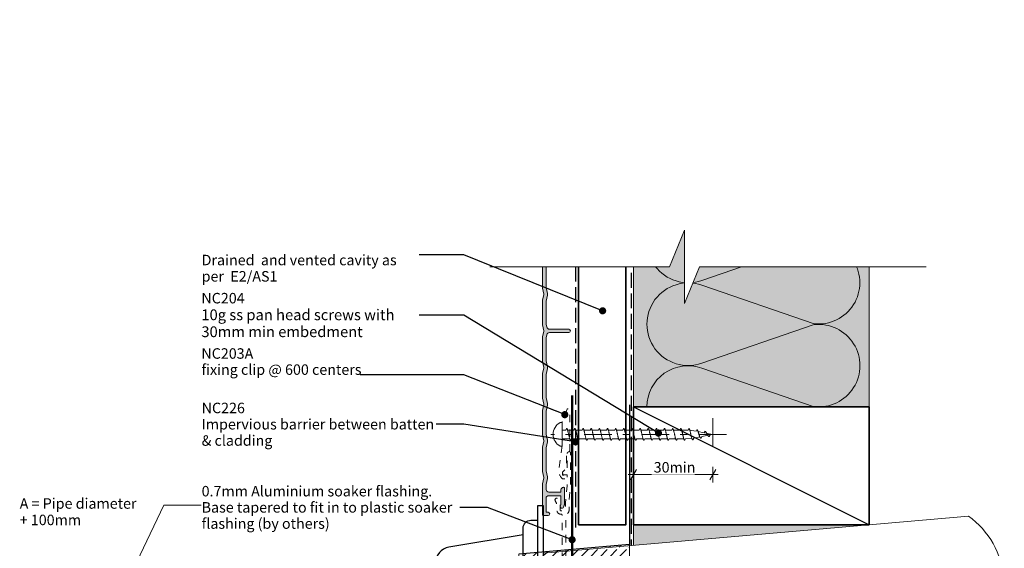
# Model space of a CAD drawing. Units: millimetres. Extents: x -192 to 188, y -226 to 268.
# Drawn here: x -192 to 184, y 66 to 268 of the extents above; entities that cross this region are included whole.
import ezdxf

# ---------------------------------------------------------------- set-up
doc = ezdxf.new("R2010")
doc.units = ezdxf.units.MM
doc.header["$MEASUREMENT"] = 0
for name, pattern in [('Double Dashed', [21.872221, 10.583333, -4.233333, 2.822222, -4.233333]), ('Hidden Line', [7.824444, 5.644444, -2.18]), ('Small Dashed', [5.644444, 2.822222, -2.822222]), ('Wipeout_Contour', [1000, 0, -1000])]:
    doc.linetypes.add(name, pattern=pattern)
for name, color, linetype, lineweight in [('0_Pen_No__1', 7, 'Continuous', 18), ('0_Pen_No__181', 7, 'Continuous', 5), ('0_Pen_No__182', 7, 'Continuous', 13), ('0_Pen_No__183', 7, 'Continuous', 18), ('0_Pen_No__184', 7, 'Continuous', 25), ('0_Pen_No__185', 7, 'Continuous', 35), ('0_Pen_No__186', 7, 'Continuous', 50), ('0_Pen_No__201', 1, 'Continuous', 25), ('0_Pen_No__41', 7, 'Continuous', 35), ('0_Pen_No__86', 7, 'Continuous', 25)]:
    doc.layers.add(name, color=color, linetype=linetype, lineweight=lineweight)
for name, color, linetype, lineweight, true_color in [('0_Pen_No__193', 7, 'Continuous', 13, 0xb9b9b9), ('0_Pen_No__195', 7, 'Continuous', 13, 0x8b8b8b), ('0_Pen_No__196', 7, 'Continuous', 13, 0x747474), ('0_Pen_No__215', 7, 'Continuous', 25, 0x8b8b8b), ('0_Pen_No__236', 7, 'Continuous', 0, 0xf5f2da)]:
    doc.layers.add(name, color=color, linetype=linetype, lineweight=lineweight, true_color=true_color)
doc.styles.add('GENERATED_STYLE_1', font='txt')
doc.styles.add('GENERATED_STYLE_2', font='txt')
doc.styles.add('GENERATED_STYLE_3', font='txt')
doc.dimstyles.new('GENERATED_STYLE__1', dxfattribs={"dimtxt": 4, "dimasz": 3.04, "dimexe": 0.18, "dimexo": 0.0625, "dimgap": 0, "dimtad": 1, "dimtih": 1, "dimtoh": 1, "dimdec": 0, "dimzin": 0, "dimdsep": 46, "dimtxsty": 'GENERATED_STYLE_1', "dimblk": 'ARROWHEAD_2', "dimblk1": 'ARROWHEAD_2', "dimblk2": 'ARROWHEAD_2', "dimcen": 0.09, "dimse1": 1, "dimse2": 1, "dimclrd": 7, "dimclre": 7, "dimclrt": 7, "dimadec": 0, "dimazin": 0, "dimtfac": 1, "dimtdec": 4, "dimtmove": 0, "dimatfit": 3, "dimfxl": 0, "dimtolj": 1, "dimtzin": 0, "dimarcsym": 0})
doc.dimstyles.new('GENERATED_STYLE__2', dxfattribs={"dimtxt": 0.18, "dimasz": 5.472, "dimexe": 0.18, "dimexo": 0.0625, "dimgap": 0, "dimtad": 0, "dimtih": 1, "dimtoh": 1, "dimdec": 4, "dimzin": 0, "dimdsep": 46, "dimcen": 0.09, "dimadec": 0, "dimazin": 0, "dimtfac": 1, "dimtdec": 4, "dimtmove": 0, "dimatfit": 3, "dimldrblk": 'ARROWHEAD_11', "dimfxl": 0, "dimtolj": 1, "dimtzin": 0, "dimarcsym": 0})

# ---------------------------------------------------------------- blocks, each defined once
blk = doc.blocks.new('Polyline_1_1', base_point=(-157.24, 40.24))
at = {"linetype": 'Continuous', "lineweight": 0, "true_color": 0x000000}
blk.add_hatch(color=18, dxfattribs=at).paths.add_polyline_path([(-157.24, 40.24), (-152.21, 46.11), (-155.82, 47.83)])
at = {"layer": '0_Pen_No__181', "color": 7, "linetype": 'Continuous', "lineweight": 5}
for p, q in [((-157.24, 40.24), (-155.82, 47.83)), ((-157.24, 40.24), (-152.21, 46.11)), ((-155.82, 47.83), (-152.21, 46.11))]:
    blk.add_line(p, q, dxfattribs=at)
at = {"layer": '0_Pen_No__182', "color": 7, "linetype": 'Continuous', "lineweight": 13, "flags": 128}
blk.add_lwpolyline([(-154.02, 46.97), (-137.14, 82.22), (-122.92, 82.22)], dxfattribs=at)
blk = doc.blocks.new('*D2')
at = {"layer": '0_Pen_No__181', "color": 7, "linetype": 'Continuous', "lineweight": 5}
for p, q in [((42.15, 90.88), (42.15, 96.88)), ((72.53, 90.88), (72.53, 96.88)), ((40.19, 93.88), (42.15, 93.88)), ((42.15, 93.88), (72.53, 93.88)), ((72.53, 93.88), (74.48, 93.88))]:
    blk.add_line(p, q, dxfattribs=at)
at = {"layer": '0_Pen_No__183', "color": 7, "linetype": 'Continuous', "lineweight": 18}
for p, q in [((43.3, 95.88), (41, 91.88)), ((71.37, 91.88), (73.68, 95.88))]:
    blk.add_line(p, q, dxfattribs=at)
at = {"color": 254, "linetype": 'Wipeout_Contour', "lineweight": 0, "ltscale": 450.476656}
blk.add_wipeout([(49.11, 93.89), (65.57, 93.89), (65.57, 99.47), (49.11, 99.47)], dxfattribs=at)
at = {"layer": '0_Pen_No__86', "color": 7, "lineweight": 25, "insert": (49.9, 94.68), "char_height": 4, "attachment_point": 7, "style": 'GENERATED_STYLE_1'}
blk.add_mtext('\\A1;{\\pql;\\fArial|b0|i0|c0|p34;30min}', dxfattribs=at)
blk = doc.blocks.new('ARROWHEAD_2')
at = {"color": 0, "linetype": 'Continuous', "lineweight": 0}
for p, q in [((0, 0), (-1, 0)), ((-0.38, -0.66), (0.38, 0.66))]:
    blk.add_line(p, q, dxfattribs=at)
blk = doc.blocks.new('CI Tools Screw[1]_1', base_point=(14.89, 109.25))
at = {"layer": '0_Pen_No__195', "color": 252, "linetype": 'Continuous', "lineweight": 13, "true_color": 0x8b8b8b}
for p, q in [((14.89, 113.78), (14.21, 113.78)), ((14.89, 104.72), (14.89, 113.78)), ((14.89, 110.91), (14.89, 107.59)), ((14.89, 110.91), (16.33, 110.91)), ((16.33, 110.91), (16.64, 111.51)), ((16.95, 110.91), (19.44, 110.91)), ((19.44, 110.91), (19.75, 111.51)), ((20.06, 110.91), (22.55, 110.91)), ((22.55, 110.91), (22.86, 111.51)), ((23.17, 110.91), (25.66, 110.91)), ((25.66, 110.91), (25.97, 111.51)), ((26.28, 110.91), (28.77, 110.91)), ((28.77, 110.91), (29.08, 111.51)), ((29.4, 110.91), (31.88, 110.91)), ((31.88, 110.91), (32.2, 111.51)), ((32.51, 110.91), (35, 110.91)), ((35, 110.91), (35.31, 111.51)), ((35.62, 110.91), (38.11, 110.91)), ((38.11, 110.91), (38.42, 111.51)), ((38.73, 110.91), (41.22, 110.91)), ((41.22, 110.91), (41.53, 111.51)), ((41.84, 110.91), (44.33, 110.91)), ((44.33, 110.91), (44.64, 111.51)), ((44.95, 110.91), (47.44, 110.91)), ((47.44, 110.91), (47.75, 111.51)), ((48.06, 110.91), (50.55, 110.91)), ((50.55, 110.91), (50.86, 111.51)), ((51.17, 110.91), (53.66, 110.91)), ((53.66, 110.91), (53.97, 111.51)), ((54.28, 110.91), (56.77, 110.91)), ((56.77, 110.91), (57.08, 111.51)), ((57.4, 110.91), (59.88, 110.91)), ((59.88, 110.91), (60.2, 111.51)), ((60.51, 110.91), (63, 110.91)), ((63, 110.91), (63.31, 111.51)), ((63.62, 110.91), (66.11, 110.49)), ((66.11, 110.49), (66.42, 111.03)), ((66.73, 110.37), (69.22, 109.87)), ((69.22, 109.87), (69.53, 110.41)), ((69.84, 109.75), (72.33, 109.25)), ((71.4, 109.06), (71.08, 108.4)), ((71.4, 109.06), (72.33, 109.25)), ((14.89, 107.59), (17.91, 107.59)), ((18.51, 107.59), (18.2, 106.99)), ((18.51, 107.59), (21, 107.59)), ((21.62, 107.59), (21.31, 106.99)), ((21.62, 107.59), (24.11, 107.59)), ((24.73, 107.59), (24.42, 106.99)), ((24.73, 107.59), (27.22, 107.59)), ((27.84, 107.59), (27.53, 106.99)), ((27.84, 107.59), (30.33, 107.59)), ((30.95, 107.59), (30.64, 106.99)), ((30.95, 107.59), (33.44, 107.59)), ((34.06, 107.59), (33.75, 106.99)), ((34.06, 107.59), (36.55, 107.59)), ((37.17, 107.59), (36.86, 106.99)), ((37.17, 107.59), (39.66, 107.59)), ((40.28, 107.59), (39.97, 106.99)), ((40.28, 107.59), (42.77, 107.59)), ((43.4, 107.59), (43.08, 106.99)), ((43.4, 107.59), (45.88, 107.59)), ((46.51, 107.59), (46.2, 106.99)), ((46.51, 107.59), (49, 107.59)), ((49.62, 107.59), (49.31, 106.99)), ((49.62, 107.59), (52.11, 107.59)), ((52.73, 107.59), (52.42, 106.99)), ((52.73, 107.59), (55.22, 107.59)), ((55.84, 107.59), (55.53, 106.99)), ((55.84, 107.59), (58.33, 107.59)), ((58.95, 107.59), (58.64, 106.99)), ((58.95, 107.59), (61.44, 107.59)), ((62.06, 107.59), (61.75, 106.99)), ((62.06, 107.59), (64.55, 107.69)), ((65.17, 107.82), (64.86, 107.16)), ((65.17, 107.82), (67.66, 108.32)), ((68.28, 108.44), (67.97, 107.78)), ((68.28, 108.44), (70.77, 108.94)), ((14.21, 104.72), (14.89, 104.72))]:
    blk.add_line(p, q, dxfattribs=at)
at = {"layer": '0_Pen_No__195', "color": 252, "linetype": 'Continuous', "lineweight": 13, "true_color": 0x8b8b8b, "flags": 128}
for points in [[(16.64, 111.51), (16.68, 111.5), (16.73, 111.48), (16.77, 111.43), (16.81, 111.37), (16.86, 111.3), (16.9, 111.21), (16.94, 111.1), (16.99, 110.98), (17.03, 110.85), (17.07, 110.7), (17.12, 110.55), (17.16, 110.38), (17.2, 110.21), (17.25, 110.02), (17.29, 109.84), (17.33, 109.64), (17.37, 109.45), (17.42, 109.25), (17.46, 109.05), (17.5, 108.86), (17.55, 108.67), (17.59, 108.48), (17.63, 108.3), (17.68, 108.12), (17.72, 107.95), (17.76, 107.8), (17.81, 107.65), (17.85, 107.52), (17.89, 107.4), (17.94, 107.29), (17.98, 107.2), (18.02, 107.13), (18.07, 107.07), (18.11, 107.02), (18.15, 107), (18.2, 106.99)], [(19.75, 111.51), (19.79, 111.5), (19.84, 111.48), (19.88, 111.43), (19.92, 111.37), (19.97, 111.3), (20.01, 111.21), (20.05, 111.1), (20.1, 110.98), (20.14, 110.85), (20.18, 110.7), (20.23, 110.55), (20.27, 110.38), (20.31, 110.21), (20.36, 110.02), (20.4, 109.84), (20.44, 109.64), (20.49, 109.45), (20.53, 109.25), (20.57, 109.05), (20.62, 108.86), (20.66, 108.67), (20.7, 108.48), (20.75, 108.3), (20.79, 108.12), (20.83, 107.95), (20.87, 107.8), (20.92, 107.65), (20.96, 107.52), (21, 107.4), (21.05, 107.29), (21.09, 107.2), (21.13, 107.13), (21.18, 107.07), (21.22, 107.02), (21.26, 107), (21.31, 106.99)], [(22.86, 111.51), (22.91, 111.5), (22.95, 111.48), (22.99, 111.43), (23.04, 111.37), (23.08, 111.3), (23.12, 111.21), (23.16, 111.1), (23.21, 110.98), (23.25, 110.85), (23.29, 110.7), (23.34, 110.55), (23.38, 110.38), (23.42, 110.21), (23.47, 110.02), (23.51, 109.84), (23.55, 109.64), (23.6, 109.45), (23.64, 109.25), (23.68, 109.05), (23.73, 108.86), (23.77, 108.67), (23.81, 108.48), (23.86, 108.3), (23.9, 108.12), (23.94, 107.95), (23.99, 107.8), (24.03, 107.65), (24.07, 107.52), (24.12, 107.4), (24.16, 107.29), (24.2, 107.2), (24.25, 107.13), (24.29, 107.07), (24.33, 107.02), (24.37, 107), (24.42, 106.99)], [(25.97, 111.51), (26.02, 111.5), (26.06, 111.48), (26.1, 111.43), (26.15, 111.37), (26.19, 111.3), (26.23, 111.21), (26.28, 111.1), (26.32, 110.98), (26.36, 110.85), (26.41, 110.7), (26.45, 110.55), (26.49, 110.38), (26.54, 110.21), (26.58, 110.02), (26.62, 109.84), (26.66, 109.64), (26.71, 109.45), (26.75, 109.25), (26.79, 109.05), (26.84, 108.86), (26.88, 108.67), (26.92, 108.48), (26.97, 108.3), (27.01, 108.12), (27.05, 107.95), (27.1, 107.8), (27.14, 107.65), (27.18, 107.52), (27.23, 107.4), (27.27, 107.29), (27.31, 107.2), (27.36, 107.13), (27.4, 107.07), (27.44, 107.02), (27.49, 107), (27.53, 106.99)], [(29.08, 111.51), (29.13, 111.5), (29.17, 111.48), (29.21, 111.43), (29.26, 111.37), (29.3, 111.3), (29.34, 111.21), (29.39, 111.1), (29.43, 110.98), (29.47, 110.85), (29.52, 110.7), (29.56, 110.55), (29.6, 110.38), (29.65, 110.21), (29.69, 110.02), (29.73, 109.84), (29.78, 109.64), (29.82, 109.45), (29.86, 109.25), (29.91, 109.05), (29.95, 108.86), (29.99, 108.67), (30.04, 108.48), (30.08, 108.3), (30.12, 108.12), (30.16, 107.95), (30.21, 107.8), (30.25, 107.65), (30.29, 107.52), (30.34, 107.4), (30.38, 107.29), (30.42, 107.2), (30.47, 107.13), (30.51, 107.07), (30.55, 107.02), (30.6, 107), (30.64, 106.99)], [(32.2, 111.51), (32.24, 111.5), (32.28, 111.48), (32.33, 111.43), (32.37, 111.37), (32.41, 111.3), (32.45, 111.21), (32.5, 111.1), (32.54, 110.98), (32.58, 110.85), (32.63, 110.7), (32.67, 110.55), (32.71, 110.38), (32.76, 110.21), (32.8, 110.02), (32.84, 109.84), (32.89, 109.64), (32.93, 109.45), (32.97, 109.25), (33.02, 109.05), (33.06, 108.86), (33.1, 108.67), (33.15, 108.48), (33.19, 108.3), (33.23, 108.12), (33.28, 107.95), (33.32, 107.8), (33.36, 107.65), (33.41, 107.52), (33.45, 107.4), (33.49, 107.29), (33.54, 107.2), (33.58, 107.13), (33.62, 107.07), (33.66, 107.02), (33.71, 107), (33.75, 106.99)], [(35.31, 111.51), (35.35, 111.5), (35.39, 111.48), (35.44, 111.43), (35.48, 111.37), (35.52, 111.3), (35.57, 111.21), (35.61, 111.1), (35.65, 110.98), (35.7, 110.85), (35.74, 110.7), (35.78, 110.55), (35.83, 110.38), (35.87, 110.21), (35.91, 110.02), (35.95, 109.84), (36, 109.64), (36.04, 109.45), (36.08, 109.25), (36.13, 109.05), (36.17, 108.86), (36.21, 108.67), (36.26, 108.48), (36.3, 108.3), (36.34, 108.12), (36.39, 107.95), (36.43, 107.8), (36.47, 107.65), (36.52, 107.52), (36.56, 107.4), (36.6, 107.29), (36.65, 107.2), (36.69, 107.13), (36.73, 107.07), (36.78, 107.02), (36.82, 107), (36.86, 106.99)], [(38.42, 111.51), (38.46, 111.5), (38.5, 111.48), (38.55, 111.43), (38.59, 111.37), (38.63, 111.3), (38.68, 111.21), (38.72, 111.1), (38.76, 110.98), (38.81, 110.85), (38.85, 110.7), (38.89, 110.55), (38.94, 110.38), (38.98, 110.21), (39.02, 110.02), (39.07, 109.84), (39.11, 109.64), (39.15, 109.45), (39.2, 109.25), (39.24, 109.05), (39.28, 108.86), (39.33, 108.67), (39.37, 108.48), (39.41, 108.3), (39.45, 108.12), (39.5, 107.95), (39.54, 107.8), (39.58, 107.65), (39.63, 107.52), (39.67, 107.4), (39.71, 107.29), (39.76, 107.2), (39.8, 107.13), (39.84, 107.07), (39.89, 107.02), (39.93, 107), (39.97, 106.99)], [(41.53, 111.51), (41.57, 111.5), (41.62, 111.48), (41.66, 111.43), (41.7, 111.37), (41.75, 111.3), (41.79, 111.21), (41.83, 111.1), (41.87, 110.98), (41.92, 110.85), (41.96, 110.7), (42, 110.55), (42.05, 110.38), (42.09, 110.21), (42.13, 110.02), (42.18, 109.84), (42.22, 109.64), (42.26, 109.45), (42.31, 109.25), (42.35, 109.05), (42.39, 108.86), (42.44, 108.67), (42.48, 108.48), (42.52, 108.3), (42.57, 108.12), (42.61, 107.95), (42.65, 107.8), (42.7, 107.65), (42.74, 107.52), (42.78, 107.4), (42.83, 107.29), (42.87, 107.2), (42.91, 107.13), (42.95, 107.07), (43, 107.02), (43.04, 107), (43.08, 106.99)], [(44.64, 111.51), (44.68, 111.5), (44.73, 111.48), (44.77, 111.43), (44.81, 111.37), (44.86, 111.3), (44.9, 111.21), (44.94, 111.1), (44.99, 110.98), (45.03, 110.85), (45.07, 110.7), (45.12, 110.55), (45.16, 110.38), (45.2, 110.21), (45.25, 110.02), (45.29, 109.84), (45.33, 109.64), (45.37, 109.45), (45.42, 109.25), (45.46, 109.05), (45.5, 108.86), (45.55, 108.67), (45.59, 108.48), (45.63, 108.3), (45.68, 108.12), (45.72, 107.95), (45.76, 107.8), (45.81, 107.65), (45.85, 107.52), (45.89, 107.4), (45.94, 107.29), (45.98, 107.2), (46.02, 107.13), (46.07, 107.07), (46.11, 107.02), (46.15, 107), (46.2, 106.99)], [(47.75, 111.51), (47.79, 111.5), (47.84, 111.48), (47.88, 111.43), (47.92, 111.37), (47.97, 111.3), (48.01, 111.21), (48.05, 111.1), (48.1, 110.98), (48.14, 110.85), (48.18, 110.7), (48.23, 110.55), (48.27, 110.38), (48.31, 110.21), (48.36, 110.02), (48.4, 109.84), (48.44, 109.64), (48.49, 109.45), (48.53, 109.25), (48.57, 109.05), (48.62, 108.86), (48.66, 108.67), (48.7, 108.48), (48.75, 108.3), (48.79, 108.12), (48.83, 107.95), (48.87, 107.8), (48.92, 107.65), (48.96, 107.52), (49, 107.4), (49.05, 107.29), (49.09, 107.2), (49.13, 107.13), (49.18, 107.07), (49.22, 107.02), (49.26, 107), (49.31, 106.99)], [(50.86, 111.51), (50.91, 111.5), (50.95, 111.48), (50.99, 111.43), (51.04, 111.37), (51.08, 111.3), (51.12, 111.21), (51.16, 111.1), (51.21, 110.98), (51.25, 110.85), (51.29, 110.7), (51.34, 110.55), (51.38, 110.38), (51.42, 110.21), (51.47, 110.02), (51.51, 109.84), (51.55, 109.64), (51.6, 109.45), (51.64, 109.25), (51.68, 109.05), (51.73, 108.86), (51.77, 108.67), (51.81, 108.48), (51.86, 108.3), (51.9, 108.12), (51.94, 107.95), (51.99, 107.8), (52.03, 107.65), (52.07, 107.52), (52.12, 107.4), (52.16, 107.29), (52.2, 107.2), (52.25, 107.13), (52.29, 107.07), (52.33, 107.02), (52.37, 107), (52.42, 106.99)], [(53.97, 111.51), (54.02, 111.5), (54.06, 111.48), (54.1, 111.43), (54.15, 111.37), (54.19, 111.3), (54.23, 111.21), (54.28, 111.1), (54.32, 110.98), (54.36, 110.85), (54.41, 110.7), (54.45, 110.55), (54.49, 110.38), (54.54, 110.21), (54.58, 110.02), (54.62, 109.84), (54.66, 109.64), (54.71, 109.45), (54.75, 109.25), (54.79, 109.05), (54.84, 108.86), (54.88, 108.67), (54.92, 108.48), (54.97, 108.3), (55.01, 108.12), (55.05, 107.95), (55.1, 107.8), (55.14, 107.65), (55.18, 107.52), (55.23, 107.4), (55.27, 107.29), (55.31, 107.2), (55.36, 107.13), (55.4, 107.07), (55.44, 107.02), (55.49, 107), (55.53, 106.99)], [(57.08, 111.51), (57.13, 111.5), (57.17, 111.48), (57.21, 111.43), (57.26, 111.37), (57.3, 111.3), (57.34, 111.21), (57.39, 111.1), (57.43, 110.98), (57.47, 110.85), (57.52, 110.7), (57.56, 110.55), (57.6, 110.38), (57.65, 110.21), (57.69, 110.02), (57.73, 109.84), (57.78, 109.64), (57.82, 109.45), (57.86, 109.25), (57.91, 109.05), (57.95, 108.86), (57.99, 108.67), (58.04, 108.48), (58.08, 108.3), (58.12, 108.12), (58.16, 107.95), (58.21, 107.8), (58.25, 107.65), (58.29, 107.52), (58.34, 107.4), (58.38, 107.29), (58.42, 107.2), (58.47, 107.13), (58.51, 107.07), (58.55, 107.02), (58.6, 107), (58.64, 106.99)], [(60.2, 111.51), (60.24, 111.5), (60.28, 111.48), (60.33, 111.43), (60.37, 111.37), (60.41, 111.3), (60.45, 111.21), (60.5, 111.1), (60.54, 110.98), (60.58, 110.85), (60.63, 110.7), (60.67, 110.55), (60.71, 110.38), (60.76, 110.21), (60.8, 110.02), (60.84, 109.84), (60.89, 109.64), (60.93, 109.45), (60.97, 109.25), (61.02, 109.05), (61.06, 108.86), (61.1, 108.67), (61.15, 108.48), (61.19, 108.3), (61.23, 108.12), (61.28, 107.95), (61.32, 107.8), (61.36, 107.65), (61.41, 107.52), (61.45, 107.4), (61.49, 107.29), (61.54, 107.2), (61.58, 107.13), (61.62, 107.07), (61.66, 107.02), (61.71, 107), (61.75, 106.99)], [(63.31, 111.51), (63.35, 111.5), (63.39, 111.48), (63.44, 111.43), (63.48, 111.37), (63.52, 111.3), (63.57, 111.21), (63.61, 111.1), (63.65, 110.98), (63.7, 110.85), (63.74, 110.7), (63.78, 110.55), (63.83, 110.38), (63.87, 110.21), (63.91, 110.02), (63.95, 109.84), (64, 109.64), (64.04, 109.45), (64.08, 109.25), (64.13, 109.06), (64.17, 108.86), (64.21, 108.68), (64.26, 108.49), (64.3, 108.32), (64.34, 108.15), (64.39, 108), (64.43, 107.85), (64.47, 107.72), (64.52, 107.59), (64.56, 107.49), (64.6, 107.39), (64.65, 107.31), (64.69, 107.25), (64.73, 107.2), (64.78, 107.17), (64.82, 107.16), (64.86, 107.16)], [(66.42, 111.03), (66.46, 111.02), (66.5, 110.99), (66.55, 110.95), (66.59, 110.89), (66.63, 110.83), (66.68, 110.75), (66.72, 110.66), (66.76, 110.56), (66.81, 110.46), (66.85, 110.34), (66.89, 110.22), (66.94, 110.09), (66.98, 109.96), (67.02, 109.82), (67.07, 109.68), (67.11, 109.54), (67.15, 109.39), (67.2, 109.25), (67.24, 109.11), (67.28, 108.97), (67.33, 108.84), (67.37, 108.71), (67.41, 108.58), (67.45, 108.46), (67.5, 108.35), (67.54, 108.25), (67.58, 108.16), (67.63, 108.07), (67.67, 108), (67.71, 107.93), (67.76, 107.88), (67.8, 107.84), (67.84, 107.8), (67.89, 107.78), (67.93, 107.78), (67.97, 107.78)], [(69.53, 110.41), (69.57, 110.4), (69.62, 110.38), (69.66, 110.35), (69.7, 110.31), (69.75, 110.26), (69.79, 110.21), (69.83, 110.15), (69.87, 110.09), (69.92, 110.02), (69.96, 109.94), (70, 109.86), (70.05, 109.78), (70.09, 109.69), (70.13, 109.61), (70.18, 109.52), (70.22, 109.43), (70.26, 109.34), (70.31, 109.25), (70.35, 109.16), (70.39, 109.08), (70.44, 109), (70.48, 108.92), (70.52, 108.84), (70.57, 108.77), (70.61, 108.71), (70.65, 108.65), (70.7, 108.6), (70.74, 108.55), (70.78, 108.51), (70.83, 108.47), (70.87, 108.44), (70.91, 108.42), (70.95, 108.41), (71, 108.4), (71.04, 108.4), (71.08, 108.4)]]:
    blk.add_lwpolyline(points, dxfattribs=at)
at = {"layer": '0_Pen_No__195', "color": 252, "linetype": 'Continuous', "lineweight": 13, "true_color": 0x8b8b8b}
blk.add_arc((16.63, 109.25), 5.13, 118.0353, 241.9647, dxfattribs=at)
blk = doc.blocks.new('ARROWHEAD_11')
at = {"color": 0, "linetype": 'Continuous', "lineweight": 0}
blk.add_line((0, 0), (-1, 0), dxfattribs=at)
at = {"color": 0, "linetype": 'Continuous', "lineweight": 0, "const_width": 0.25, "flags": 128}
blk.add_lwpolyline([(-0.125, 0, 1), (0.125, 0, 1)], format="xyb", close=True, dxfattribs=at)

msp = doc.modelspace()

# ---------------------------------------------------------------- hatches: boundary and pattern name
at = {"layer": '0_Pen_No__181', "linetype": 'Continuous', "lineweight": 5}
h = msp.add_hatch(dxfattribs=at)
h.set_pattern_fill('Dashed_0001', style=0, pattern_type=2)
h.set_pattern_definition([(45, (0, 0), (-3.67696, 3.67696), [3.9, -1.3]), (45, (2e-15, 3.677), (-3.67696, 3.67696), [3.9, -1.3])])
h.paths.add_polyline_path([(-1.62, -37.88), (40.58, -34.26), (40.63, 67.18), (-1.58, 63.51)])
at = {"layer": '0_Pen_No__193', "linetype": 'Continuous', "lineweight": 13, "true_color": 0xb9b9b9}
msp.add_hatch(color=9, dxfattribs=at).paths.add_polyline_path([(9.31, 106.38, 0.09902), (9.31, 107.07), (8.85, 109.37), (8.85, 118.08), (9.31, 120.38, 0.09902), (9.31, 121.07), (8.85, 123.37), (8.85, 132.08), (9.31, 134.38, 0.09902), (9.31, 135.07), (8.85, 137.37), (8.85, 146.08), (9.09, 147.27, -0.357511), (10.07, 148.08), (17.45, 148.08, 1), (17.45, 149.38), (10.07, 149.38, -0.357511), (9.09, 150.18), (8.85, 151.37), (8.85, 160.05, -0.049389), (8.86, 160.11), (9.31, 162.38, 0.09902), (9.31, 163.07), (8.86, 165.34, -0.049389), (8.85, 165.4), (8.85, 174.05, -0.049389), (8.86, 174.11), (9.31, 176.38, 0.09902), (9.31, 177.07), (8.86, 179.34, -0.049389), (8.85, 179.4), (8.85, 190, -0.198912), (8.94, 190.21), (15.83, 197.1, 0.198912), (16.35, 198.37), (16.35, 215.27, -0.305615), (16.54, 215.55, 0.305615), (17.6, 217.13), (17.6, 220.86), (18.1, 226.32), (18.1, 239.13, 0.414214), (17.8, 239.43, 0.414214), (16.8, 238.43), (16.8, 236.55), (17.1, 236.03), (16.8, 235.51), (16.8, 233.13), (15.2, 231.53), (15.2, 230.73, 0.414214), (15.4, 230.53), (16.8, 230.53), (16.8, 226.38), (16.2, 219.83), (16.2, 217.13, -0.414214), (15.9, 216.83), (14.5, 216.83, -0.414214), (14.2, 217.13), (14.2, 218.79, 0.131652), (13.63, 220.94), (13.42, 221.3, 1), (12.29, 220.65), (12.5, 220.29, -0.131652), (12.9, 218.79), (12.9, 217.13, 0.429722), (14.59, 215.53, -0.429722), (14.9, 215.23), (14.9, 198.35, -0.198912), (14.82, 198.14), (7.93, 191.25, 0.198912), (7.4, 189.98), (7.4, 179.42, 0.049389), (7.44, 179.03), (7.89, 176.78, -0.09902), (7.89, 176.67), (7.44, 174.42, 0.049389), (7.4, 174.03), (7.4, 165.42, 0.049389), (7.44, 165.03), (7.89, 162.78, -0.09902), (7.89, 162.67), (7.44, 160.42, 0.049389), (7.4, 160.03), (7.4, 151.42, 0.049389), (7.44, 151.03), (7.89, 148.78, -0.09902), (7.89, 148.67), (7.44, 146.42, 0.049389), (7.4, 146.03), (7.4, 137.42, 0.049389), (7.44, 137.03), (7.89, 134.78, -0.09902), (7.89, 134.67), (7.44, 132.42, 0.049389), (7.4, 132.03), (7.4, 123.42, 0.049389), (7.44, 123.03), (7.89, 120.78, -0.09902), (7.89, 120.67), (7.44, 118.42, 0.049389), (7.4, 118.03), (7.4, 109.42, 0.049389), (7.44, 109.03), (7.89, 106.78, -0.09902), (7.89, 106.67), (7.44, 104.42, 0.049389), (7.4, 104.03), (7.4, 95.42, 0.049389), (7.44, 95.03), (7.89, 92.78, -0.09902), (7.89, 92.67), (7.44, 90.42, 0.049389), (7.4, 90.03), (7.4, 78.73, 0.414214), (7.9, 78.23), (9.55, 78.23, 1), (9.55, 79.53), (8.8, 79.53), (8.8, 84.83, -0.414214), (9.8, 85.83), (14.5, 85.83), (14.5, 82.79, -0.087489), (14.44, 82.45), (14.24, 81.9, 1), (15.46, 81.45), (15.74, 82.22, 0.087489), (15.8, 82.57), (15.8, 88.73, 0.414214), (15.5, 89.03, 0.414214), (14.5, 88.03), (14.5, 87.23), (9.85, 87.23, -0.414214), (8.85, 88.23), (8.85, 90.08), (9.31, 92.38, 0.09902), (9.31, 93.07), (8.85, 95.37), (8.85, 104.08)])
at = {"layer": '0_Pen_No__236', "linetype": 'Continuous', "lineweight": 0, "true_color": 0xf5f2da}
for points in [[(42.15, 173.2), (55.93, 173.2), (61.66, 187.14), (61.66, 173.2), (132.15, 173.2), (132.15, 119.72), (42.15, 119.72)], [(42.15, 74.72), (132.15, 74.72), (42.15, 66.85)]]:
    msp.add_hatch(color=7, dxfattribs=at).paths.add_polyline_path(points)

# ---------------------------------------------------------------- linework, layer by layer
at = {"layer": '0_Pen_No__1', "color": 7, "linetype": 'Continuous', "lineweight": 18, "flags": 128}
msp.add_lwpolyline([(9.31, 106.38, 0.09902), (9.31, 107.07), (8.85, 109.37), (8.85, 118.08), (9.31, 120.38, 0.09902), (9.31, 121.07), (8.85, 123.37), (8.85, 132.08), (9.31, 134.38, 0.09902), (9.31, 135.07), (8.85, 137.37), (8.85, 146.08), (9.09, 147.27, -0.357511), (10.07, 148.08), (17.45, 148.08, 1), (17.45, 149.38), (10.07, 149.38, -0.357511), (9.09, 150.18), (8.85, 151.37), (8.85, 160.05, -0.049389), (8.86, 160.11), (9.31, 162.38, 0.09902), (9.31, 163.07), (8.86, 165.34, -0.049389), (8.85, 165.4), (8.85, 174.05, -0.049389), (8.86, 174.11), (9.31, 176.38, 0.09902), (9.31, 177.07), (8.86, 179.34, -0.049389), (8.85, 179.4), (8.85, 190, -0.198912), (8.94, 190.21), (15.83, 197.1, 0.198912), (16.35, 198.37), (16.35, 215.27, -0.305615), (16.54, 215.55, 0.305615), (17.6, 217.13), (17.6, 220.86), (18.1, 226.32), (18.1, 239.13, 0.414214), (17.8, 239.43, 0.414214), (16.8, 238.43), (16.8, 236.55), (17.1, 236.03), (16.8, 235.51), (16.8, 233.13), (15.2, 231.53), (15.2, 230.73, 0.414214), (15.4, 230.53), (16.8, 230.53), (16.8, 226.38), (16.2, 219.83), (16.2, 217.13, -0.414214), (15.9, 216.83), (14.5, 216.83, -0.414214), (14.2, 217.13), (14.2, 218.79, 0.131652), (13.63, 220.94), (13.42, 221.3, 1), (12.29, 220.65), (12.5, 220.29, -0.131652), (12.9, 218.79), (12.9, 217.13, 0.429722), (14.59, 215.53, -0.429722), (14.9, 215.23), (14.9, 198.35, -0.198912), (14.82, 198.14), (7.93, 191.25, 0.198912), (7.4, 189.98), (7.4, 179.42, 0.049389), (7.44, 179.03), (7.89, 176.78, -0.09902), (7.89, 176.67), (7.44, 174.42, 0.049389), (7.4, 174.03), (7.4, 165.42, 0.049389), (7.44, 165.03), (7.89, 162.78, -0.09902), (7.89, 162.67), (7.44, 160.42, 0.049389), (7.4, 160.03), (7.4, 151.42, 0.049389), (7.44, 151.03), (7.89, 148.78, -0.09902), (7.89, 148.67), (7.44, 146.42, 0.049389), (7.4, 146.03), (7.4, 137.42, 0.049389), (7.44, 137.03), (7.89, 134.78, -0.09902), (7.89, 134.67), (7.44, 132.42, 0.049389), (7.4, 132.03), (7.4, 123.42, 0.049389), (7.44, 123.03), (7.89, 120.78, -0.09902), (7.89, 120.67), (7.44, 118.42, 0.049389), (7.4, 118.03), (7.4, 109.42, 0.049389), (7.44, 109.03), (7.89, 106.78, -0.09902), (7.89, 106.67), (7.44, 104.42, 0.049389), (7.4, 104.03), (7.4, 95.42, 0.049389), (7.44, 95.03), (7.89, 92.78, -0.09902), (7.89, 92.67), (7.44, 90.42, 0.049389), (7.4, 90.03), (7.4, 78.73, 0.414214), (7.9, 78.23), (9.55, 78.23, 1), (9.55, 79.53), (8.8, 79.53), (8.8, 84.83, -0.414214), (9.8, 85.83), (14.5, 85.83), (14.5, 82.79, -0.087489), (14.44, 82.45), (14.24, 81.9, 1), (15.46, 81.45), (15.74, 82.22, 0.087489), (15.8, 82.57), (15.8, 88.73, 0.414214), (15.5, 89.03, 0.414214), (14.5, 88.03), (14.5, 87.23), (9.85, 87.23, -0.414214), (8.85, 88.23), (8.85, 90.08), (9.31, 92.38, 0.09902), (9.31, 93.07), (8.85, 95.37), (8.85, 104.08)], format="xyb", close=True, dxfattribs=at)
at = {"layer": '0_Pen_No__181', "color": 7, "linetype": 'Double Dashed', "lineweight": 5}
msp.add_line((77.65, 109.25), (10.65, 109.25), dxfattribs=at)
at = {"layer": '0_Pen_No__182', "color": 7, "linetype": 'Continuous', "lineweight": 13}
msp.add_lwpolyline([(7.79, 63.84), (170.12, 78.04, -0.456032), (174.48, 28.23, 0.45175), (178.84, -21.58), (7.79, -36.54)], format="xyb", dxfattribs=at)
at = {"layer": '0_Pen_No__182', "color": 7, "linetype": 'Continuous', "lineweight": 13, "flags": 128}
msp.add_lwpolyline([(-1.62, -37.88), (40.58, -34.26), (40.63, 67.18), (-1.58, 63.51)], close=True, dxfattribs=at)
at = {"layer": '0_Pen_No__184', "color": 7, "linetype": 'Hidden Line', "lineweight": 25}
msp.add_lwpolyline([(41.28, 217.8), (41.28, 66.77)], dxfattribs=at)
at = {"layer": '0_Pen_No__184', "color": 7, "linetype": 'Continuous', "lineweight": 25}
msp.add_lwpolyline([(40.6, 120.46), (40.63, 67.18), (-1.58, 63.51)], dxfattribs=at)
msp.add_lwpolyline([(7.79, 82), (5.5, 82), (5.5, -61.95), (7.79, -61.95)], close=True, dxfattribs=at)
for points in [[(5.5, -56.37), (3.04, -56.37, -0.414214), (0.04, -53.37), (0.04, 73.49, -0.414214), (3.04, 76.49), (5.5, 76.49)], [(0, 70.9), (-28.35, 66.16, 0.366433), (-33.36, 60.24), (-33.36, -40.14, 0.365859), (-28.36, -46.06), (0, -50.86)]]:
    msp.add_lwpolyline(points, format="xyb", close=True, dxfattribs=at)
at = {"layer": '0_Pen_No__185', "color": 7, "linetype": 'Continuous', "lineweight": 35}
msp.add_lwpolyline([(42.15, 74.72), (42.15, 119.72), (132.15, 119.72), (132.15, 74.72)], close=True, dxfattribs=at)
at = {"layer": '0_Pen_No__186', "color": 7, "linetype": 'Continuous', "lineweight": 50}
msp.add_lwpolyline([(18.75, 124.11), (18.75, -14.54), (13.14, -30.97), (13.14, -47.34)], dxfattribs=at)
at = {"layer": '0_Pen_No__195', "color": 252, "linetype": 'Continuous', "lineweight": 13, "true_color": 0x8b8b8b}
for p, q in [((42.15, 217.8), (42.15, 66.85)), ((132.15, 217.8), (132.15, 74.72))]:
    msp.add_line(p, q, dxfattribs=at)
msp.add_lwpolyline([(47.26, 246.12, 0.516712), (68.29, 231.31), (111.21, 245.96, -1.112285), (111.21, 214.63), (68.29, 229.28, 1.415875), (68.29, 199.65), (111.21, 214.38, -1.112285), (111.21, 183.05), (68.29, 197.78, 1.409091), (68.29, 167.98), (111.21, 182.8, -1.110379), (111.21, 151.47), (68.29, 166.2, 1.408797), (68.29, 136.4), (111.21, 151.13, -1.113892), (111.21, 119.81), (68.29, 134.54, 0.516822), (47.29, 119.72)], format="xyb", dxfattribs=at)
at = {"layer": '0_Pen_No__195', "color": 252, "linetype": 'Double Dashed', "lineweight": 13, "true_color": 0x8b8b8b}
msp.add_lwpolyline([(72.53, 115.4), (72.53, 103.1)], dxfattribs=at)
at = {"layer": '0_Pen_No__196', "color": 8, "linetype": 'Small Dashed', "lineweight": 13, "true_color": 0x747474, "flags": 128}
for points in [[(14.89, 105.05), (13.7, 95.8, 0.243329), (15.09, 92.25), (16.09, 92.25, 0.414214), (16.59, 92.75), (16.59, 93.45, 0.414214), (16.39, 93.65), (15.09, 93.65), (15.09, 94.85), (16.59, 96.35), (16.59, 102.85), (17.69, 102.85, 0.414214), (17.89, 103.05), (17.89, 118.85, 0.414214), (17.69, 119.05), (17.03, 119.05, 0.302776), (16.84, 118.93), (15.05, 114.62, 0.09902), (14.89, 113.85), (14.89, 109.65), (15.29, 109.25), (14.89, 108.85)], [(9.31, -30.38, 0.09902), (9.31, -29.69), (8.85, -27.39), (8.85, -18.68), (9.31, -16.38, 0.09902), (9.31, -15.69), (8.85, -13.39), (8.85, -4.68), (9.31, -2.38, 0.09902), (9.31, -1.69), (8.85, 0.61), (8.85, 9.32), (9.09, 10.51, -0.357511), (10.07, 11.31), (17.45, 11.31, 1), (17.45, 12.61), (10.07, 12.61, -0.357511), (9.09, 13.42), (8.85, 14.61), (8.85, 23.29, -0.049389), (8.86, 23.35), (9.31, 25.62, 0.09902), (9.31, 26.31), (8.86, 28.58, -0.049389), (8.85, 28.64), (8.85, 37.29, -0.049389), (8.86, 37.35), (9.31, 39.62, 0.09902), (9.31, 40.31), (8.86, 42.58, -0.049389), (8.85, 42.64), (8.85, 53.24, -0.198912), (8.94, 53.45), (15.83, 60.34, 0.198912), (16.35, 61.61), (16.35, 78.51, -0.305615), (16.54, 78.79, 0.305615), (17.6, 80.36), (17.6, 84.1), (18.1, 89.56), (18.1, 102.36, 0.414214), (17.8, 102.66, 0.414214), (16.8, 101.66), (16.8, 99.78), (17.1, 99.26), (16.8, 98.74), (16.8, 96.36), (15.2, 94.76), (15.2, 93.96, 0.414214), (15.4, 93.76), (16.8, 93.76), (16.8, 89.61), (16.2, 83.06), (16.2, 80.36, -0.414214), (15.9, 80.06), (14.5, 80.06, -0.414214), (14.2, 80.36), (14.2, 82.03, 0.131652), (13.63, 84.18), (13.42, 84.54, 1), (12.29, 83.89), (12.5, 83.53, -0.131652), (12.9, 82.03), (12.9, 80.36, 0.429722), (14.59, 78.77, -0.429722), (14.9, 78.47), (14.9, 61.59, -0.198912), (14.82, 61.38), (7.93, 54.49, 0.198912), (7.4, 53.22), (7.4, 42.66, 0.049389), (7.44, 42.27), (7.89, 40.02, -0.09902), (7.89, 39.91), (7.44, 37.66, 0.049389), (7.4, 37.27), (7.4, 28.66, 0.049389), (7.44, 28.27), (7.89, 26.02, -0.09902), (7.89, 25.91), (7.44, 23.66, 0.049389), (7.4, 23.27), (7.4, 14.66, 0.049389), (7.44, 14.27), (7.89, 12.02, -0.09902), (7.89, 11.91), (7.44, 9.66, 0.049389), (7.4, 9.27), (7.4, 0.66, 0.049389), (7.44, 0.27), (7.89, -1.98, -0.09902), (7.89, -2.09), (7.44, -4.34, 0.049389), (7.4, -4.73), (7.4, -13.34, 0.049389), (7.44, -13.73), (7.89, -15.98, -0.09902), (7.89, -16.09), (7.44, -18.34, 0.049389), (7.4, -18.73), (7.4, -27.34, 0.049389), (7.44, -27.73), (7.89, -29.98, -0.09902), (7.89, -30.09), (7.44, -32.34, 0.049389), (7.4, -32.73), (7.4, -41.34, 0.049389), (7.44, -41.73), (7.89, -43.98, -0.09902), (7.89, -44.09), (7.44, -46.34, 0.049389), (7.4, -46.73), (7.4, -58.04, 0.414214), (7.9, -58.54), (9.55, -58.54, 1), (9.55, -57.24), (8.8, -57.24), (8.8, -51.94, -0.414214), (9.8, -50.94), (14.5, -50.94), (14.5, -53.97, -0.087489), (14.44, -54.31), (14.24, -54.86, 1), (15.46, -55.31), (15.74, -54.54, 0.087489), (15.8, -54.2), (15.8, -48.04, 0.414214), (15.5, -47.74, 0.414214), (14.5, -48.74), (14.5, -49.54), (9.85, -49.54, -0.414214), (8.85, -48.54), (8.85, -46.68), (9.31, -44.38, 0.09902), (9.31, -43.69), (8.85, -41.39), (8.85, -32.68)]]:
    msp.add_lwpolyline(points, format="xyb", close=True, dxfattribs=at)
at = {"layer": '0_Pen_No__201', "color": 1, "linetype": 'Hidden Line', "lineweight": 25}
msp.add_lwpolyline([(20.03, 173.2), (20.03, 72.9)], dxfattribs=at)
at = {"layer": '0_Pen_No__215', "color": 252, "linetype": 'Continuous', "lineweight": 25, "true_color": 0x8b8b8b}
msp.add_line((42.15, 119.72), (132.15, 74.72), dxfattribs=at)
at = {"layer": '0_Pen_No__41', "color": 7, "linetype": 'Continuous', "lineweight": 35}
msp.add_lwpolyline([(21.17, 74.72), (39.3, 74.72), (39.3, 187.14), (21.17, 187.14)], close=True, dxfattribs=at)

# ---------------------------------------------------------------- block references
at = {"color": 7, "linetype": 'Continuous', "lineweight": 13}
msp.add_blockref('Polyline_1_1', (-157.24, 40.24), dxfattribs=at)

# ---------------------------------------------------------------- texts
at = {"layer": '0_Pen_No__86', "color": 7, "linetype": 'Continuous', "lineweight": 25, "char_height": 4}
for s, insert, width, attachment_point, line_spacing_factor, style in [('\\A1;{\\pql;\\fArial|b0|i0|c0|p34;Drained \\fArial|b0|i0|c0|p34; and vented \\fArial|b0|i0|c0|p34;cavity as per  E2/AS1}', (-122.72, 177.79), 83.0081, 1, 0.933036, 'GENERATED_STYLE_1'), ('\\A1;{\\pql;\\fArial|b1|i0|c0|p34;NC226\\P\\pql;\\fArial|b0|i0|c0|p34;Impervious barrier\\fArial|b0|i0|c0|p34; \\fArial|b0|i0|c0|p34;between batten & cladding}', (-122.72, 113.11), 89.5642, 4, 0.93223, 'GENERATED_STYLE_3'), ('\\A1;{\\pql;\\fArial|b0|i0|c0|p34;0.7mm Aluminium soaker flashing. Base tapered to fit in to plastic soaker flashing (by others) }', (-122.72, 81.38), 98.6065, 4, 0.927193, 'GENERATED_STYLE_1')]:
    msp.add_mtext(s, dxfattribs=dict(at, insert=insert, width=width, attachment_point=attachment_point, line_spacing_factor=line_spacing_factor, style=style))
at = {"layer": '0_Pen_No__86', "color": 7, "linetype": 'Continuous', "lineweight": 25, "insert": (-122.82, 131.97), "char_height": 4, "attachment_point": 7, "line_spacing_factor": 0.921669, "style": 'GENERATED_STYLE_3'}
msp.add_mtext('\\A1;{\\pql;\\fArial|b1|i0|c0|p34;NC203\\fArial|b1|i0|c0|p34;A\\P\\pql;\\fArial|b0|i0|c0|p34;fixing clip @ 600 centers}', dxfattribs=at)

# ---------------------------------------------------------------- leaders
at = {"layer": '0_Pen_No__182', "color": 7, "linetype": 'Continuous', "lineweight": 13, "annotation_type": 0, "has_hookline": 1, "hookline_direction": 1}
for points, text_width in [([(15.94, 116.77), (-22.56, 131.97), (-62.19, 131.97)], 60.64), ([(20.03, 106.43), (-22.56, 113.11), (-33.16, 113.11)], 83.89), ([(18.75, 69.03), (-13.52, 81.38), (-24.12, 81.38)], 92.77)]:
    msp.add_leader(points, dimstyle='GENERATED_STYLE__2', dxfattribs=dict(at, text_width=text_width))

# ---------------------------------------------------------------- next in the draw order: dimensions: what is measured, and where the dimension line sits
at = {"color": 7, "linetype": 'Continuous', "lineweight": 5}
dim = msp.add_linear_dim(base=(72.53, 93.88), p1=(42.15, 74.72), p2=(72.53, 115.4), text='<MeasuredValue>min', dimstyle='GENERATED_STYLE__1', dxfattribs=at)
dim.commit()
dim.dimension.update_dxf_attribs({"geometry": '*D2', "text_midpoint": (77.55, 96.68), "dimtype": 160})

# ---------------------------------------------------------------- next in the draw order: wipeouts: each hides what was drawn before it
at = {"color": 254, "linetype": 'Wipeout_Contour', "lineweight": 0, "ltscale": 1901.259874}
msp.add_wipeout([(-23.97, 173.2), (55.93, 173.2), (61.66, 187.14), (61.66, 173.2), (61.66, 159.14), (67.39, 173.2), (153.91, 173.2), (153.91, 267.53), (-23.97, 267.53)], dxfattribs=at)
at = {"color": 7, "linetype": 'Wipeout_Contour', "lineweight": 25, "ltscale": 750.104823}
msp.add_wipeout([(-192.2, 85.77), (-146.82, 85.77), (-146.82, 73.2), (-192.2, 73.2)], dxfattribs=at).dxf.layer = '0_Pen_No__86'

# ---------------------------------------------------------------- next in the draw order: linework, layer by layer
at = {"layer": '0_Pen_No__195', "color": 252, "linetype": 'Continuous', "lineweight": 13, "true_color": 0x8b8b8b}
msp.add_lwpolyline([(-12.62, 173.2), (55.93, 173.2), (61.66, 187.14), (61.66, 159.14), (67.39, 173.2), (153.91, 173.2)], dxfattribs=at)

# ---------------------------------------------------------------- next in the draw order: block references
at = {"color": 7, "linetype": 'Continuous', "lineweight": 18}
msp.add_blockref('CI Tools Screw[1]_1', (14.89, 109.25), dxfattribs=at)

# ---------------------------------------------------------------- next in the draw order: texts
at = {"layer": '0_Pen_No__86', "color": 7, "linetype": 'Continuous', "lineweight": 25, "insert": (-192.2, 84.86), "char_height": 4, "width": 45.3846, "attachment_point": 1, "line_spacing_factor": 0.940857, "style": 'GENERATED_STYLE_2'}
msp.add_mtext('\\A1;{\\pql;\\fArial|b0|i1|c0|p34;A = Pipe diameter + 100mm}', dxfattribs=at)

# ---------------------------------------------------------------- next in the draw order: leaders
at = {"layer": '0_Pen_No__182', "color": 7, "linetype": 'Continuous', "lineweight": 13, "annotation_type": 0, "has_hookline": 1, "hookline_direction": 1, "text_width": 82.81}
msp.add_leader([(30.39, 156.42), (-22.56, 177.79), (-39.71, 177.79)], dimstyle='GENERATED_STYLE__2', dxfattribs=at)

# ---------------------------------------------------------------- next in the draw order: wipeouts: each hides what was drawn before it
at = {"color": 7, "linetype": 'Wipeout_Contour', "lineweight": 25, "ltscale": 714.339501}
msp.add_wipeout([(-123.22, 164.6), (-39.21, 164.6), (-39.21, 144.56), (-123.22, 144.56)], dxfattribs=at).dxf.layer = '0_Pen_No__86'

# ---------------------------------------------------------------- next in the draw order: texts
at = {"layer": '0_Pen_No__86', "color": 7, "linetype": 'Continuous', "lineweight": 25, "insert": (-122.82, 154.8), "char_height": 4, "width": 83.2089, "attachment_point": 4, "line_spacing_factor": 0.941497, "style": 'GENERATED_STYLE_3'}
msp.add_mtext('\\A1;{\\pql;\\fArial|b1|i0|c0|p34;NC204\\P\\pql;\\fArial|b0|i0|c0|p34;\\H1.030090x;10g ss pan head screws with 30mm min embedment}', dxfattribs=at)

# ---------------------------------------------------------------- next in the draw order: leaders
at = {"layer": '0_Pen_No__182', "color": 7, "linetype": 'Continuous', "lineweight": 13, "annotation_type": 0, "has_hookline": 1, "hookline_direction": 1, "text_width": 72.82}
msp.add_leader([(51.71, 109.75), (-22.56, 154.8), (-39.61, 154.8)], dimstyle='GENERATED_STYLE__2', dxfattribs=at)

doc.saveas('drawing.dxf')
